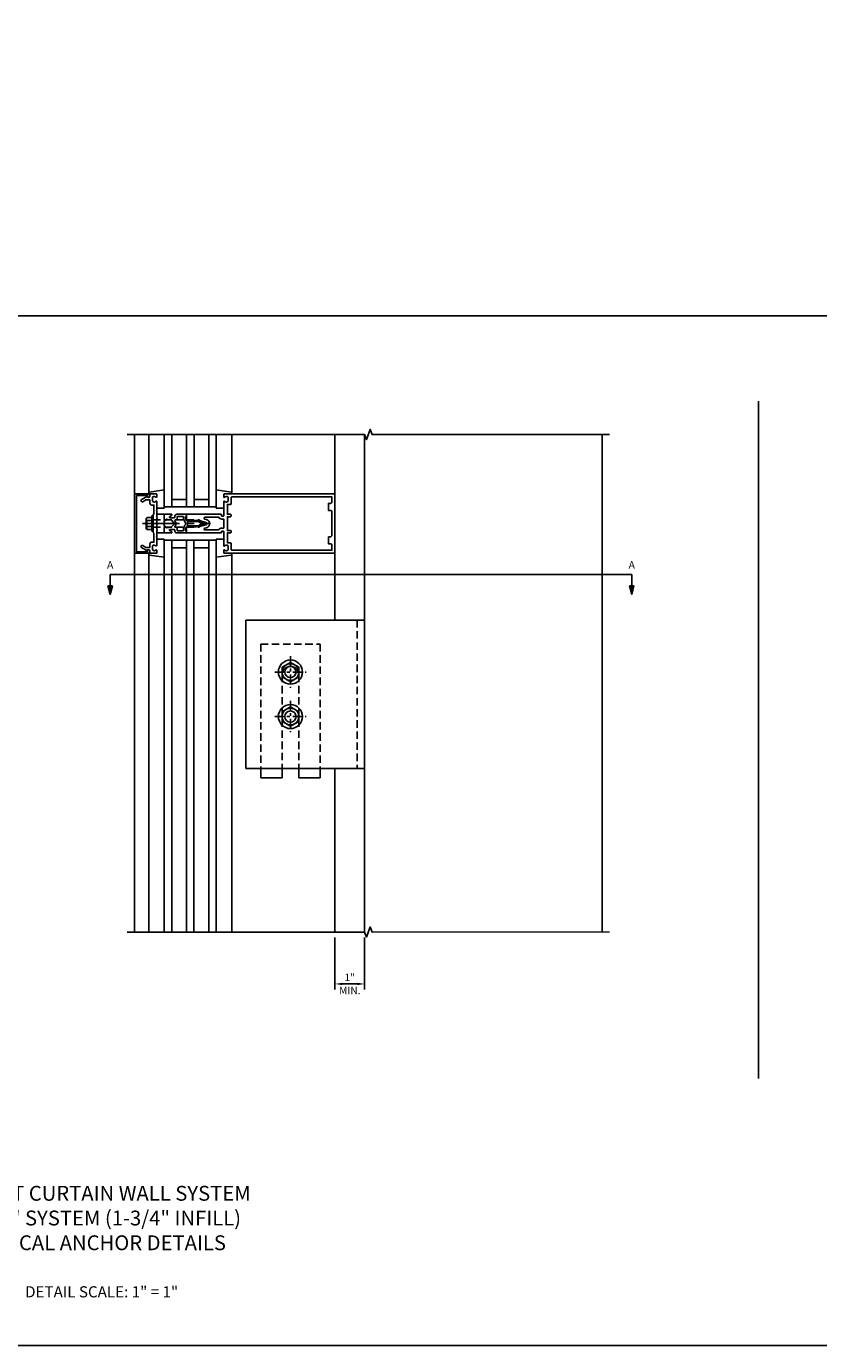
# Model space of a CAD drawing. Units: inches. Extents: x 0 to 151, y 0 to 89.
# Drawn here: x 27 to 53, y 0 to 44 of the extents above; entities that cross this region are included whole.
import ezdxf

# ---------------------------------------------------------------- set-up
doc = ezdxf.new("R2010")
doc.units = ezdxf.units.IN
doc.header["$MEASUREMENT"] = 0
doc.linetypes.add('CENTER', pattern=[2, 1.25, -0.25, 0.25, -0.25])
doc.linetypes.add('HIDDEN', pattern=[0.375, 0.25, -0.125])
doc.layers.get('0').update_dxf_attribs({"color": 4})
for name, color, linetype in [('CENTER', 1, 'CENTER'), ('DIME', 2, 'Continuous'), ('FORMAT', 7, 'Continuous'), ('HIDDEN', 3, 'HIDDEN'), ('TEXT', 3, 'Continuous')]:
    doc.layers.add(name, color=color, linetype=linetype)
doc.styles.get("Standard").update_dxf_attribs({"font": 'arial.ttf'})
doc.dimstyles.get("Standard").update_dxf_attribs({"dimtxt": 0.25, "dimasz": 0.25, "dimexe": 0.188, "dimexo": 0.188, "dimgap": 0.094, "dimtad": 1, "dimdec": 4, "dimzin": 0, "dimdsep": 46, "dimlunit": 4, "dimtxsty": 'Standard', "dimcen": -0.0625, "dimclrd": 256, "dimclre": 256, "dimclrt": 256, "dimadec": 1, "dimazin": 2, "dimtfac": 1, "dimtdec": 4, "dimtofl": 0, "dimtmove": 0, "dimatfit": 3, "dimfxl": 1, "dimfrac": 2, "dimtolj": 1, "dimtzin": 0, "dimlwd": -1, "dimlwe": -1, "dimarcsym": 0})

# ---------------------------------------------------------------- blocks, each defined once
blk = doc.blocks.new('*D39')
at = {"layer": 'DIME', "ltscale": 0.25, "transparency": 16777216}
for p, q in [((36.91, 13.746), (36.91, 11.996)), ((37.91, 13.746), (37.91, 11.996)), ((37.66, 12.184), (37.16, 12.184))]:
    blk.add_line(p, q, dxfattribs=at)
for points in [[(37.16, 12.226), (37.16, 12.143), (36.91, 12.184)], [(37.66, 12.226), (37.66, 12.143), (37.91, 12.184)]]:
    blk.add_solid(points, dxfattribs=at)
at = {"layer": 'DIME', "ltscale": 0.25, "transparency": 16777216, "char_height": 0.25, "attachment_point": 5}
for s, insert in [('\\A1;1"', (37.41, 12.404)), ('\\A1;MIN.', (37.41, 11.965))]:
    blk.add_mtext(s, dxfattribs=dict(at, insert=insert))
blk = doc.blocks.new('DARRSEC')
for p, q in [((-0.375593, 0.074131), (-0.672113, 0)), ((-0.672113, 0), (-0.375593, -0.074132)), ((-0.375593, -0.074132), (-0.375593, 0.074131)), ((0, 0), (-0.375593, 0))]:
    blk.add_line(p, q)
blk.add_solid([(-0.672113, 0), (-0.375593, 0.074131), (-0.375593, -0.074132)])
blk = doc.blocks.new('B027850-M')
blk.add_line((-0.3, 0.15), (-0.3, 0.4))
blk.add_lwpolyline([(0.314, 0.4), (0.242, -0.103, -0.373552), (0.223, -0.12), (0.2, -0.12, -0.414214), (0.18, -0.1), (0.18, -0.056)], format="xyb")
blk = doc.blocks.new('B162310-M')
for p, q in [((-0.313, -0.25), (-0.313, 0)), ((0.313, 0), (0.313, -0.25))]:
    blk.add_line(p, q)
at = {"ltscale": 0.25}
for p, q in [((-0.1, 0), (0.1, 0)), ((-0.105, -0.25), (0.105, -0.25))]:
    blk.add_line(p, q, dxfattribs=at)
blk = doc.blocks.new('B178006')
blk.add_lwpolyline([(-0.95, -0.94), (0.95, -0.94), (0.95, -0.576), (0.92, -0.576, -1), (0.92, -0.496), (0.94, -0.496, -0.414214), (1, -0.556), (1, -1), (-1, -1), (-1, -0.556, -0.414214), (-0.94, -0.496), (-0.92, -0.496, -1), (-0.92, -0.576), (-0.95, -0.576)], format="xyb", close=True)
blk = doc.blocks.new('05235200')
for p, q in [((1012.428, 38.729), (1014.908, 38.729)), ((1014.865, 38.729), (1014.865, 36.979)), ((1012.428, 38.479), (1014.865, 38.479)), ((1014.615, 38.479), (1014.615, 37.979)), ((1012.428, 37.979), (1014.865, 37.979)), ((1012.428, 37.729), (1014.865, 37.729)), ((1014.615, 37.729), (1014.615, 37.229)), ((1014.865, 37.229), (1012.428, 37.229)), ((1014.908, 36.979), (1012.428, 36.979))]:
    blk.add_line(p, q)
blk = doc.blocks.new('B178300')
blk.add_lwpolyline([(-0.25, -0.195), (-0.25, 0.195), (-0.235, 0.21), (-0.25, 0.225), (-0.25, 0.423), (-0.265, 0.439), (-0.25, 0.454), (-0.25, 0.742, 0.669376), (-0.276, 0.753, -0.199773), (-0.339, 0.726), (-0.35, 0.726, -0.414214), (-0.4, 0.776), (-0.4, 0.864, -0.414214), (-0.35, 0.914), (-0.339, 0.914, -0.199773), (-0.276, 0.887, 0.669376), (-0.25, 0.898), (-0.25, 0.98, 0.414214), (-0.27, 1), (-0.456, 1, 0.414214), (-0.486, 0.97), (-0.486, 0.93, -0.84909), (-0.583, 0.914), (-0.766, 0.809, 1), (-0.726, 0.739), (-0.621, 0.8), (-0.486, 0.8), (-0.486, 0.686, 0.414214), (-0.426, 0.626), (-0.35, 0.626), (-0.35, 0.325), (-0.375, 0.3), (-0.375, 0.015), (-0.36, 0), (-0.375, -0.015), (-0.375, -0.3), (-0.35, -0.325), (-0.35, -0.626), (-0.426, -0.626, 0.414214), (-0.486, -0.686), (-0.486, -0.8), (-0.621, -0.8), (-0.726, -0.739, 1), (-0.766, -0.809), (-0.583, -0.914, -0.84909), (-0.486, -0.93), (-0.486, -0.97, 0.414214), (-0.456, -1), (-0.27, -1, 0.414214), (-0.25, -0.98), (-0.25, -0.898, 0.669376), (-0.276, -0.887, -0.199773), (-0.339, -0.914), (-0.35, -0.914, -0.414214), (-0.4, -0.864), (-0.4, -0.776, -0.414214), (-0.35, -0.726), (-0.339, -0.726, -0.199773), (-0.276, -0.753, 0.669376), (-0.25, -0.742), (-0.25, -0.454), (-0.265, -0.438), (-0.25, -0.424), (-0.25, -0.225), (-0.235, -0.21)], format="xyb", close=True)
blk = doc.blocks.new('B128960')
for p, q in [((-0.24, -0.153), (-0.24, 0.156)), ((-0.205, 0.206), (-0.05, 0.206)), ((-0.205, 0.105), (-0.05, 0.105)), ((-0.05, -0.26), (-0.05, 0.26)), ((-0.05, 0.26), (0, 0.26)), ((0, -0.26), (0, 0.26)), ((-0.205, -0.101), (-0.05, -0.101)), ((-0.205, -0.203), (-0.05, -0.203)), ((-0.05, -0.26), (0, -0.26))]:
    blk.add_line(p, q)
for centre, radius, start, end in [((-0.186, 0.155), 0.0543, 110.9107, 249.0893), ((-0.071, 0.002), 0.169, 142.5556, 217.4444), ((-0.186, -0.152), 0.0543, 110.9107, 249.0893)]:
    blk.add_arc(centre, radius, start, end)
at = {"layer": 'CENTER'}
blk.add_line((-0.365, 0), (1.875, 0), dxfattribs=at)
at = {"layer": 'HIDDEN'}
for p, q in [((-0.228, 0.19), (-0.209, 0.19)), ((-0.209, -0.187), (-0.209, 0.19)), ((0, 0.125), (1.533, 0.125)), ((1.75, 0), (1.533, 0.125)), ((1.75, 0), (1.533, -0.125)), ((-0.228, -0.187), (-0.209, -0.187)), ((0, -0.125), (1.533, -0.125))]:
    blk.add_line(p, q, dxfattribs=at)
blk = doc.blocks.new('B171300')
for points in [[(0.75, 0.285, -0.198912), (0.747, 0.277), (0.721, 0.251, 0.198912), (0.715, 0.237), (0.715, 0.163, 0.198912), (0.721, 0.149), (0.741, 0.129, -0.198912), (0.744, 0.121), (0.744, 0.106, 0.453546), (0.757, 0.094, -0.066292), (1.173, 0.094), (1.251, 0.05, -0.57735), (1.251, -0.05), (1.173, -0.094, -0.066292), (0.757, -0.094, 0.453546), (0.744, -0.106), (0.744, -0.121, -0.198912), (0.741, -0.129), (0.721, -0.149, 0.198912), (0.715, -0.163), (0.715, -0.237, 0.198912), (0.721, -0.251), (0.747, -0.277, -0.198912), (0.75, -0.285), (0.75, -0.301, -0.414214), (0.738, -0.313), (0.42, -0.313, -0.414214), (0.357, -0.25), (0.357, -0.226, 0.414214), (0.326, -0.195), (0.19, -0.195, 0.414214), (0.17, -0.215), (0.17, -0.223, 0.414214), (0.19, -0.243), (0.193, -0.243, -0.131652), (0.203, -0.246), (0.247, -0.271, -0.267949), (0.257, -0.288), (0.257, -0.293, -0.414214), (0.237, -0.313), (0.012, -0.313, -0.414214), (0, -0.301), (0, -0.133, -0.267949), (0.01, -0.116), (0.038, -0.1, -0.57735), (0.05, -0.106), (0.05, -0.127, 0.466308), (0.073, -0.146), (0.232, -0.118, 0.176327), (0.243, -0.112), (0.316, -0.025, 0.36397), (0.316, 0.025), (0.243, 0.112, 0.176327), (0.232, 0.118), (0.073, 0.146, 0.466308), (0.05, 0.127), (0.05, 0.106, -0.57735), (0.038, 0.1), (0.01, 0.116, -0.267949), (0, 0.133), (0, 0.301, -0.414214), (0.012, 0.313), (0.237, 0.313, -0.414214), (0.257, 0.293), (0.257, 0.288, -0.267949), (0.247, 0.271), (0.203, 0.246, -0.131652), (0.193, 0.243), (0.19, 0.243, 0.414214), (0.17, 0.223), (0.17, 0.215, 0.414214), (0.19, 0.195), (0.326, 0.195, 0.414214), (0.357, 0.226), (0.357, 0.25, -0.414214), (0.42, 0.313), (0.738, 0.313, -0.414214), (0.75, 0.301)], [(0.624, 0.242, -0.414214), (0.644, 0.222), (0.644, 0.173, 0.109518), (0.652, 0.14), (0.679, 0.08, 0.092094), (0.696, 0.057, -0.424958), (0.696, -0.057, 0.092094), (0.679, -0.08), (0.652, -0.14, 0.109518), (0.644, -0.173), (0.644, -0.222, -0.414214), (0.624, -0.242), (0.448, -0.242, -0.414214), (0.428, -0.222), (0.428, -0.164, 0.414214), (0.388, -0.124), (0.367, -0.124, -0.63707), (0.352, -0.092), (0.37, -0.071, 0.36397), (0.37, 0.071), (0.352, 0.092, -0.63707), (0.367, 0.124), (0.388, 0.124, 0.414214), (0.428, 0.164), (0.428, 0.222, -0.414214), (0.448, 0.242)], [(0.799, 0.064, -0.058411), (1.158, 0.061, -0.099915), (1.165, 0.058), (1.233, 0.019, -0.57735), (1.233, -0.019), (1.165, -0.058, -0.099915), (1.158, -0.061, -0.058411), (0.799, -0.064, -0.506706), (0.783, -0.036, 0.20965), (0.783, 0.036, -0.506706)]]:
    blk.add_lwpolyline(points, format="xyb", close=True)
blk = doc.blocks.new('B179201')
for points in [[(2, 0.98), (2, 0.898, 0.669376), (2.026, 0.887, -0.199773), (2.089, 0.914), (2.1, 0.914, -0.414214), (2.15, 0.864), (2.15, 0.776, -0.414214), (2.1, 0.726), (2.089, 0.726, -0.199773), (2.026, 0.753, 0.669376), (2, 0.742), (2, 0.546), (2.015, 0.531), (2, 0.516), (2, 0.263, -0.414214), (1.99, 0.253), (1.934, 0.253, -0.414214), (1.924, 0.263), (1.924, 0.303, 0.414214), (1.914, 0.313), (0.75, 0.313), (0.75, 0.273), (0.735, 0.258), (0.75, 0.243), (0.75, 0.17), (0.735, 0.155), (0.75, 0.14), (0.75, 0.1), (1.18, 0.1), (1.398, 0.042, -0.767327), (1.398, -0.042), (1.18, -0.1), (0.75, -0.1), (0.75, -0.14), (0.735, -0.155), (0.75, -0.17), (0.75, -0.243), (0.735, -0.258), (0.75, -0.273), (0.75, -0.313), (1.914, -0.313, 0.414214), (1.924, -0.303), (1.924, -0.263, -0.414214), (1.934, -0.253), (1.99, -0.253, -0.414214), (2, -0.263), (2, -0.516), (2.015, -0.531), (2, -0.546), (2, -0.742, 0.669376), (2.026, -0.753, -0.199773), (2.089, -0.726), (2.1, -0.726, -0.414214), (2.15, -0.776), (2.15, -0.864, -0.414214), (2.1, -0.914), (2.089, -0.914, -0.199773), (2.026, -0.887, 0.669376), (2, -0.898), (2, -0.98, 0.414214), (2.02, -1), (5.75, -1), (5.75, 1), (2.02, 1, 0.414214)], [(5.53, -0.445), (5.53, -0.68), (5.59, -0.68, -0.414214), (5.65, -0.74), (5.65, -0.9), (2.28, -0.9, -0.414214), (2.25, -0.87), (2.25, -0.665, 0.414214), (2.23, -0.645), (2.125, -0.645), (2.125, -0.313), (2.23, -0.313, 0.414214), (2.25, -0.293), (2.25, -0.253, 0.414214), (2.23, -0.233), (2.125, -0.233), (2.125, 0.233), (2.23, 0.233, 0.414214), (2.25, 0.253), (2.25, 0.293, 0.414214), (2.23, 0.313), (2.125, 0.313), (2.125, 0.645), (2.23, 0.645, 0.414214), (2.25, 0.665), (2.25, 0.87, -0.414214), (2.28, 0.9), (5.65, 0.9), (5.65, 0.74, -0.414214), (5.59, 0.68), (5.53, 0.68), (5.53, 0.445), (5.59, 0.445, -0.414214), (5.65, 0.385), (5.65, -0.385, -0.414214), (5.59, -0.445)], [(1.836, 0.213), (1.373, 0.213, 0.876976), (1.365, 0.154), (1.424, 0.138, -0.767327), (1.424, -0.138), (1.365, -0.154, 0.876976), (1.373, -0.213), (1.836, -0.213, -0.281861), (1.934, -0.153), (2, -0.153), (2, 0.153), (1.934, 0.153, -0.281861)]]:
    blk.add_lwpolyline(points, format="xyb", close=True)
blk.add_blockref('B171300', (0, 0))

msp = doc.modelspace()

# ---------------------------------------------------------------- linework, layer by layer
at = {"ltscale": 0.25}
for p, q in [((126.746637, 34.692733), (2.875, 34.692733)), ((51.182189, 31.817733), (51.182189, 9.001781)), ((36.909718, 26.692648), (36.909718, 24.442648)), ((36.909718, 19.442648), (36.909718, 13.934373))]:
    msp.add_line(p, q, dxfattribs=at)
for p, q in [((30.159718, 28.692648), (30.159718, 30.692648)), ((30.639718, 28.735668), (30.639718, 30.692648)), ((33.429718, 28.735668), (33.429718, 30.692648)), ((36.909718, 28.692648), (36.909718, 30.692648)), ((37.909718, 13.934373), (37.909718, 30.692808)), ((45.909718, 13.934806), (45.909718, 30.692648)), ((31.159718, 27.172648), (31.159718, 13.934373)), ((32.909718, 27.129648), (31.159718, 27.129648)), ((31.409718, 27.129648), (31.409718, 13.934373)), ((31.909718, 13.934373), (31.909718, 27.129648)), ((32.159718, 13.934373), (32.159718, 27.129648)), ((32.659718, 13.934373), (32.659718, 27.129648)), ((32.909718, 13.934373), (32.909718, 27.172648)), ((30.159718, 26.692648), (30.159718, 13.934373)), ((31.909718, 26.879648), (31.409718, 26.879648)), ((32.659718, 26.879648), (32.159718, 26.879648)), ((30.639718, 26.649628), (30.639718, 13.934373)), ((33.429718, 26.649628), (33.429718, 13.934373)), ((33.909718, 24.442648), (33.909718, 19.442648)), ((33.909718, 24.442648), (37.909718, 24.442648)), ((35.128468, 22.855025), (35.409718, 23.017404)), ((35.128469, 22.855025), (35.128469, 22.530266)), ((35.409719, 23.017403), (35.690967, 22.855025)), ((35.690968, 22.855026), (35.690968, 22.530267)), ((35.12847, 22.530265), (35.409719, 22.367886)), ((35.409717, 22.367887), (35.690966, 22.530266)), ((35.128468, 21.355025), (35.409718, 21.517404)), ((35.128469, 21.355025), (35.128469, 21.030266)), ((35.409719, 21.517403), (35.690967, 21.355025)), ((35.690968, 21.355026), (35.690968, 21.030267)), ((35.12847, 21.030265), (35.409719, 20.867886)), ((35.409717, 20.867887), (35.690966, 21.030266)), ((33.909718, 19.442648), (37.909718, 19.442648)), ((34.409718, 19.442648), (34.409718, 19.130148)), ((34.409718, 19.130148), (35.128468, 19.130148)), ((35.128468, 19.442648), (35.128468, 19.130148)), ((35.690968, 19.442648), (35.690968, 19.130148)), ((35.690968, 19.130148), (36.409718, 19.130148)), ((36.409718, 19.442648), (36.409718, 19.130148))]:
    msp.add_line(p, q)
at = {"linetype": 'Continuous', "ltscale": 0.25}
for points in [[(29.909718, 30.692648), (37.909718, 30.692648), (37.972218, 30.520931), (38.097218, 30.864365), (38.159718, 30.692648), (46.159718, 30.692648)], [(29.909718, 13.934373), (37.909718, 13.934373), (37.972218, 13.762656), (38.097218, 14.106091), (38.159718, 13.934373), (46.159718, 13.934806)]]:
    msp.add_lwpolyline(points, dxfattribs=at)
for centre, radius in [((35.409718, 22.692648), 0.40625), ((35.409718, 22.692646), 0.281249), ((35.409718, 22.692648), 0.1875), ((35.409718, 21.192648), 0.40625), ((35.409718, 21.192646), 0.281249), ((35.409718, 21.192648), 0.1875)]:
    msp.add_circle(centre, radius)
msp.add_arc((35.409718, 22.598898), 0.28125, 0, 180)
at = {"layer": 'CENTER', "ltscale": 0.25}
for p, q in [((35.409718, 23.223897), (35.409718, 22.161398)), ((34.878468, 22.692648), (35.940968, 22.692648)), ((35.409718, 21.723897), (35.409718, 20.661398)), ((34.878468, 21.192648), (35.940968, 21.192648))]:
    msp.add_line(p, q, dxfattribs=at)
at = {"layer": 'DIME', "ltscale": 0.25}
msp.add_lwpolyline([(29.335136, 25.973369), (46.909718, 25.973369)], dxfattribs=at)
at = {"layer": 'FORMAT'}
msp.add_lwpolyline([(150.657406, 0), (0, 0), (0, 88.887779)], dxfattribs=at)
at = {"layer": 'HIDDEN'}
for p, q in [((37.659718, 24.442648), (37.659718, 19.442648)), ((34.409718, 23.630148), (34.409718, 19.442648)), ((34.409718, 23.630148), (36.409718, 23.630148)), ((36.409718, 23.630148), (36.409718, 19.442648)), ((35.128468, 22.598898), (35.128468, 19.442648)), ((35.690968, 22.598898), (35.690968, 19.442648))]:
    msp.add_line(p, q, dxfattribs=at)

# ---------------------------------------------------------------- block references
for name, p, rotation in [('05235200', (-5.819198, 1043.120477), 270), ('B178006', (31.159718, 27.692648), 270), ('B027850-M', (33.309718, 28.512648), 89.99999999999999), ('B162310-M', (31.159718, 27.692648), 270), ('B027850-M', (30.759718, 26.872648), 270)]:
    msp.add_blockref(name, p, dxfattribs=dict(rotation=rotation))
for name, p in [('B178300', (31.159718, 27.692648)), ('B179201', (31.159718, 27.692648)), ('B128960', (30.784718, 27.692648))]:
    msp.add_blockref(name, p)
at = {"xscale": -1}
for p, rotation in [((30.759718, 28.512648), 270), ((33.309718, 26.872648), 90)]:
    msp.add_blockref('B027850-M', p, dxfattribs=dict(at, rotation=rotation))
at = {"layer": 'DIME', "rotation": 90}
msp.add_blockref('DARRSEC', (29.335136, 25.973369), dxfattribs=at)
at = {"layer": 'DIME', "xscale": -1, "rotation": 270}
msp.add_blockref('DARRSEC', (46.909718, 25.973369), dxfattribs=at)

# ---------------------------------------------------------------- texts
at = {"layer": 'DIME', "ltscale": 0.25, "char_height": 0.25, "width": 0.23595839, "attachment_point": 2}
for insert in [(29.335136, 26.428613), (46.909718, 26.428613)]:
    msp.add_mtext('A', dxfattribs=dict(at, insert=insert))
at = {"layer": 'TEXT'}
for s, insert, char_height, width, attachment_point in [('1620UT CURTAIN WALL SYSTEM \\P6-3/4" SYSTEM (1-3/4" INFILL)\\PTYPICAL ANCHOR DETAILS ', (29.047365, 3.058922), 0.5, 25.62061226, 8), ('DETAIL SCALE: 1" = 1"', (29.047365, 2), 0.375, 5.51952422, 2)]:
    msp.add_mtext(s, dxfattribs=dict(at, insert=insert, char_height=char_height, width=width, attachment_point=attachment_point))

# ---------------------------------------------------------------- dimensions: what is measured, and where the dimension line sits
at = {"layer": 'DIME', "ltscale": 0.25}
dim = msp.add_linear_dim(base=(36.909718, 12.184373), p1=(37.909718, 13.934373), p2=(36.909718, 13.934373), text='<>\\XMIN.', dimstyle='Standard', override={"dimse2": 0}, dxfattribs=at)
dim.commit()
dim.dimension.update_dxf_attribs({"geometry": '*D39', "text_midpoint": (37.409718, 12.184373)})

doc.saveas('drawing.dxf')
